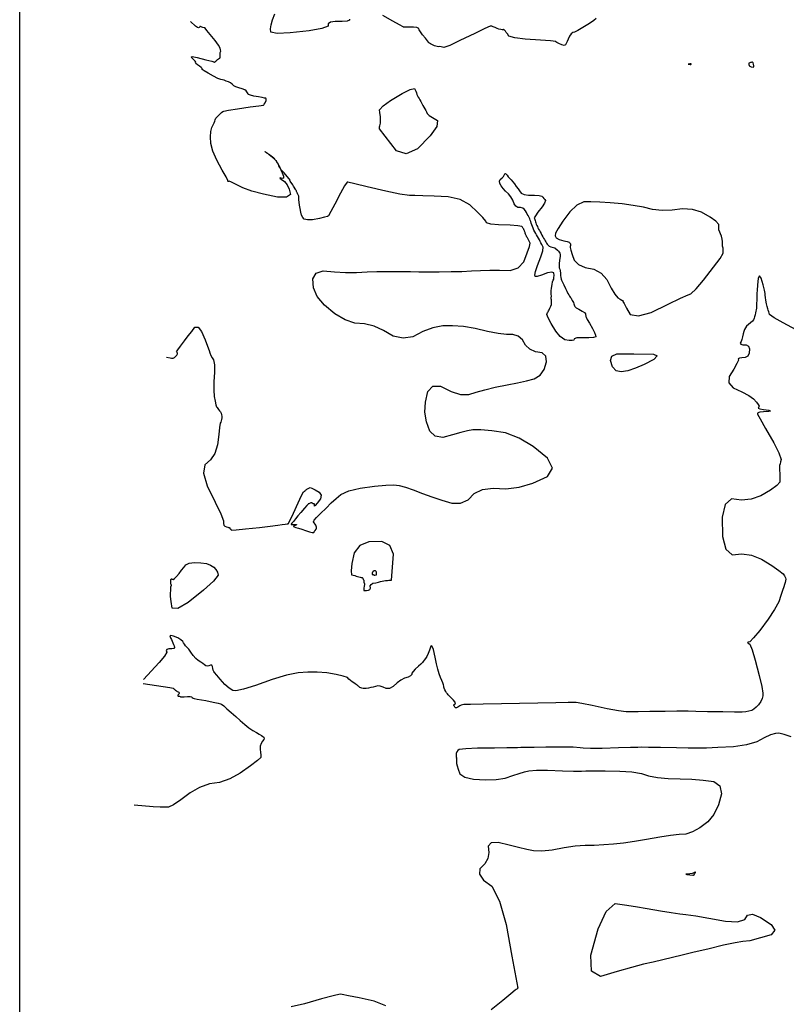
# Model space of a CAD drawing. Extents: x 367218 to 370418, y 1011254 to 1014254.
# Drawn here: x 367368 to 368032, y 1012087 to 1012939 of the extents above; entities that cross this region are included whole.
import ezdxf

# ---------------------------------------------------------------- set-up
doc = ezdxf.new("R2010")
doc.units = 0
doc.header["$LTSCALE"] = 25
doc.header["$MEASUREMENT"] = 0
for name, color, linetype in [('5', 5, 'CONTINUOUS'), ('INDEX', 1, 'CONTINUOUS'), ('INTER', 33, 'CONTINUOUS')]:
    doc.layers.add(name, color=color, linetype=linetype)

msp = doc.modelspace()

# ---------------------------------------------------------------- linework, layer by layer
at = {"layer": '5'}
msp.add_line((367368.29, 1011303.86), (367368.29, 1014203.86), dxfattribs=at)
at = {"layer": 'INDEX', "color": 1, "linetype": 'CONTINUOUS'}
for points in [[(367949.46, 1012900.94), (367949.44, 1012901.1), (367949.08, 1012901.11), (367948.36, 1012901.05), (367947.28, 1012900.93), (367946.94, 1012900.83), (367947.33, 1012900.75), (367948.45, 1012900.69), (367949.19, 1012900.67), (367949.54, 1012900.7), (367949.52, 1012900.77), (367949.5, 1012900.83), (367949.48, 1012900.88)], [(368001.29, 1012898.67), (368003.06, 1012898.15), (368003.57, 1012898.49), (368003.7, 1012899.43), (368003.45, 1012900.96), (368003.08, 1012901.97), (368002.58, 1012902.47), (368001.94, 1012902.46), (368001.32, 1012902.37), (368000.69, 1012902.21), (368000.07, 1012901.97), (367999.65, 1012901.78), (367999.43, 1012901.66), (367999.42, 1012901.59), (367999.39, 1012901.53), (367999.34, 1012901.48), (367999.27, 1012901.43), (367999.23, 1012901.34), (367999.2, 1012901.22), (367999.2, 1012901.07), (367999.21, 1012900.93), (367999.22, 1012900.8), (367999.24, 1012900.69), (367999.26, 1012900.59), (367999.28, 1012900.51), (367999.31, 1012900.44), (367999.34, 1012900.37), (367999.37, 1012900.3), (367999.4, 1012900.23), (367999.43, 1012900.17), (367999.45, 1012900.12), (367999.46, 1012900.07), (367999.48, 1012900), (367999.49, 1012899.92), (367999.5, 1012899.81), (367999.51, 1012899.72), (367999.51, 1012899.63), (367999.51, 1012899.56), (367999.71, 1012899.42), (368000.1, 1012899.22)], [(367831.52, 1012741.83), (367833.59, 1012739.9), (367834.47, 1012738.95), (367835.19, 1012738.03), (367835.77, 1012737.12), (367836.09, 1012736.21), (367836.17, 1012735.29), (367836, 1012734.38), (367835.77, 1012732.92), (367835.47, 1012730.93), (367835.11, 1012728.4), (367835.03, 1012726.3), (367835.22, 1012724.62), (367835.68, 1012723.37), (367836.03, 1012721.82), (367836.26, 1012719.96), (367836.37, 1012717.81), (367836.58, 1012716.07), (367836.88, 1012714.74), (367837.27, 1012713.82), (367838.03, 1012712.19), (367839.14, 1012709.83), (367840.61, 1012706.76), (367841.82, 1012704.28), (367842.77, 1012702.38), (367843.46, 1012701.07), (367844.05, 1012700.04), (367844.55, 1012699.28), (367844.96, 1012698.81), (367845.42, 1012698.16), (367845.93, 1012697.35), (367846.49, 1012696.37), (367847, 1012695.4), (367847.47, 1012694.45), (367847.89, 1012693.51), (367848.26, 1012692.62), (367848.58, 1012691.77), (367848.85, 1012690.96), (367850.01, 1012689.93), (367852.07, 1012688.67), (367855.01, 1012687.18), (367856.99, 1012685.91), (367858.02, 1012684.85), (367858.08, 1012684), (367858.18, 1012683.23), (367858.32, 1012682.54), (367858.49, 1012681.92), (367859.48, 1012679.96), (367861.3, 1012676.66), (367863.93, 1012672.03), (367865.73, 1012668.53), (367866.68, 1012666.16), (367866.8, 1012664.94), (367864.83, 1012664.19), (367860.77, 1012663.9), (367854.63, 1012664.09), (367850.42, 1012663.85), (367848.14, 1012663.17), (367847.79, 1012662.07), (367846.31, 1012661.56), (367843.69, 1012661.64), (367839.93, 1012662.31), (367836.11, 1012665.02), (367832.22, 1012669.74), (367828.26, 1012676.5), (367825.71, 1012681.29), (367824.57, 1012684.11), (367824.83, 1012684.95), (367825.15, 1012685.76), (367825.53, 1012686.52), (367825.96, 1012687.25), (367826.5, 1012688.29), (367827.14, 1012689.65), (367827.89, 1012691.34), (367828.39, 1012692.77), (367828.62, 1012693.95), (367828.61, 1012694.88), (367828.56, 1012695.82), (367828.48, 1012696.78), (367828.36, 1012697.75), (367828.31, 1012698.55), (367828.33, 1012699.19), (367828.4, 1012699.65), (367828.41, 1012700.39), (367828.33, 1012701.41), (367828.18, 1012702.71), (367828.25, 1012704.58), (367828.54, 1012707.03), (367829.04, 1012710.06), (367829.53, 1012712.38), (367829.98, 1012713.99), (367830.41, 1012714.88), (367830.66, 1012716.2), (367830.73, 1012717.94), (367830.62, 1012720.09), (367828.77, 1012720.85), (367825.19, 1012720.22), (367819.87, 1012718.2), (367816.24, 1012717.18), (367814.3, 1012717.16), (367814.03, 1012718.14), (367814.78, 1012721.26), (367816.53, 1012726.53), (367819.29, 1012733.95), (367820.91, 1012739.27), (367821.38, 1012742.51), (367820.69, 1012743.65), (367820.04, 1012744.86), (367819.42, 1012746.13), (367818.83, 1012747.45), (367818.15, 1012748.8), (367817.38, 1012750.17), (367816.53, 1012751.57), (367815.69, 1012752.98), (367814.88, 1012754.4), (367814.08, 1012755.83), (367813.35, 1012757.28), (367812.67, 1012758.76), (367812.05, 1012760.25), (367811.5, 1012761.71), (367811.01, 1012763.15), (367810.59, 1012764.56), (367810.2, 1012765.78), (367809.84, 1012766.82), (367809.51, 1012767.68), (367809.02, 1012768.67), (367808.39, 1012769.79), (367807.59, 1012771.05), (367806.77, 1012772.37), (367805.91, 1012773.75), (367805.02, 1012775.19), (367803.66, 1012776.18), (367801.83, 1012776.71), (367799.52, 1012776.8), (367797.62, 1012777.88), (367796.12, 1012779.97), (367795.02, 1012783.06), (367793.44, 1012785.92), (367791.39, 1012788.55), (367788.86, 1012790.96), (367786.77, 1012793.28), (367785.1, 1012795.51), (367783.88, 1012797.67), (367783.58, 1012799.53), (367784.22, 1012801.1), (367785.79, 1012802.38), (367786.95, 1012803.59), (367787.71, 1012804.74), (367788.06, 1012805.82), (367788.58, 1012806.17), (367789.27, 1012805.77), (367790.13, 1012804.64), (367791.14, 1012803.43), (367792.3, 1012802.13), (367793.6, 1012800.75), (367795.01, 1012799.11), (367796.5, 1012797.23), (367798.09, 1012795.08), (367799.57, 1012793.03), (367800.95, 1012791.07), (367802.22, 1012789.19), (367804.82, 1012787.96), (367808.72, 1012787.37), (367813.95, 1012787.43), (367817.76, 1012787.16), (367820.15, 1012786.56), (367821.14, 1012785.63), (367822, 1012784.68), (367822.74, 1012783.71), (367823.36, 1012782.72), (367822.59, 1012780.57), (367820.42, 1012777.27), (367816.85, 1012772.81), (367814.55, 1012769.64), (367813.53, 1012767.74), (367813.77, 1012767.12), (367814.03, 1012766.37), (367814.31, 1012765.48), (367814.61, 1012764.46), (367814.97, 1012763.42), (367815.37, 1012762.36), (367815.82, 1012761.28), (367816.31, 1012760.21), (367816.84, 1012759.16), (367817.41, 1012758.12), (367818.05, 1012756.94), (367818.73, 1012755.61), (367819.48, 1012754.15), (367820.22, 1012752.77), (367820.95, 1012751.5), (367821.67, 1012750.32), (367822.36, 1012749.18), (367823.03, 1012748.06), (367823.66, 1012746.98), (367824.29, 1012745.95), (367824.92, 1012744.97), (367825.54, 1012744.05), (367826.55, 1012743.29), (367827.95, 1012742.7), (367831.52, 1012741.83)], [(367499.66, 1012449.87), (367499.59, 1012449.97), (367499.54, 1012450.03), (367499.49, 1012450.08), (367499.43, 1012450.13), (367499.37, 1012450.22), (367499.31, 1012450.33), (367499.24, 1012450.47), (367499.18, 1012451.11), (367499.12, 1012452.24), (367499.06, 1012453.87), (367499.12, 1012454.92), (367499.3, 1012455.4), (367499.59, 1012455.3), (367499.98, 1012455.15), (367500.47, 1012454.96), (367501.07, 1012454.73), (367502.23, 1012455.51), (367503.94, 1012457.3), (367506.21, 1012460.1), (367508.3, 1012462.74), (367510.22, 1012465.21), (367511.96, 1012467.52), (367515.03, 1012468.97), (367519.43, 1012469.56), (367525.16, 1012469.3), (367529.86, 1012468.55), (367533.53, 1012467.3), (367536.17, 1012465.56), (367538.14, 1012463.53), (367539.43, 1012461.22), (367540.04, 1012458.62), (367536.05, 1012453.38), (367527.44, 1012445.48), (367514.23, 1012434.94), (367505.14, 1012429.78), (367500.19, 1012430.02), (367499.36, 1012435.65), (367498.88, 1012440.01), (367498.76, 1012443.11), (367499, 1012444.94), (367499.13, 1012446.22), (367499.15, 1012446.95), (367499.07, 1012447.13), (367499.04, 1012447.41), (367499.06, 1012447.8), (367499.13, 1012448.28), (367499.22, 1012448.73), (367499.35, 1012449.14)]]:
    msp.add_lwpolyline(points, close=True, dxfattribs=at)
for points in [[(368040.28, 1012670.75), (368028.94, 1012676.8), (368021.27, 1012681.23), (368017.27, 1012684.06), (368016.94, 1012685.28), (368016.58, 1012686.52), (368016.17, 1012687.79), (368015.73, 1012689.07), (368015.23, 1012690.95), (368014.66, 1012693.41), (368014.04, 1012696.45), (368013.63, 1012698.97), (368013.43, 1012700.96), (368013.44, 1012702.42), (368012.85, 1012705.34), (368011.67, 1012709.73), (368009.88, 1012715.59), (368008.48, 1012717.53), (368007.46, 1012715.54), (368006.83, 1012709.62), (368006.4, 1012705.21), (368006.18, 1012702.3), (368006.17, 1012700.89), (368006.15, 1012698.97), (368006.11, 1012696.56), (368006.07, 1012693.64), (368005.98, 1012691.29), (368005.85, 1012689.52), (368005.69, 1012688.32), (368005.45, 1012686.97), (368005.15, 1012685.46), (368004.78, 1012683.8), (368004.35, 1012682.28), (368003.88, 1012680.89), (368003.36, 1012679.64), (368002.36, 1012678.33), (368000.88, 1012676.95), (367998.93, 1012675.5), (367997.41, 1012674.07), (367996.33, 1012672.66), (367995.68, 1012671.27), (367995.06, 1012669.5), (367994.49, 1012667.35), (367993.95, 1012664.83), (367993.32, 1012662.66), (367992.59, 1012660.85), (367991.77, 1012659.41), (367992.25, 1012658.45), (367994.03, 1012657.99), (367997.1, 1012658.04), (367999.05, 1012656.81), (367999.89, 1012654.33), (367999.61, 1012650.59), (367998.4, 1012648.08), (367996.26, 1012646.81), (367993.19, 1012646.77), (367991.16, 1012646.38), (367990.18, 1012645.64), (367990.25, 1012644.54), (367988.96, 1012641.66), (367986.3, 1012636.98), (367982.28, 1012630.52), (367982.11, 1012625.08), (367985.8, 1012620.69), (367993.34, 1012617.33), (367999.21, 1012614.14), (368003.4, 1012611.12), (368005.92, 1012608.28), (368007.52, 1012606.18), (368008.2, 1012604.81), (368007.95, 1012604.19), (368007.74, 1012603.69), (368007.59, 1012603.31), (368007.47, 1012603.05), (368008.95, 1012602.62), (368012.01, 1012602.01), (368016.67, 1012601.23), (368018.2, 1012600.61), (368016.61, 1012600.17), (368011.9, 1012599.89), (368008.73, 1012599.56), (368007.1, 1012599.18), (368007.01, 1012598.75), (368006.94, 1012598.4), (368006.89, 1012598.13), (368006.87, 1012597.95), (368009.2, 1012593.73), (368013.88, 1012585.47), (368020.9, 1012573.19), (368025.39, 1012564.29), (368027.34, 1012558.79), (368026.75, 1012556.67), (368026.3, 1012554.93), (368025.99, 1012553.57), (368025.82, 1012552.57), (368025.72, 1012551.56), (368025.72, 1012550.54), (368025.79, 1012549.5), (368025.89, 1012548.49), (368026.03, 1012547.49), (368026.21, 1012546.53), (368026.27, 1012545.58), (368026.23, 1012544.66), (368026.08, 1012543.76), (368026.03, 1012542.52), (368026.08, 1012540.95), (368026.22, 1012539.05), (368023.53, 1012536.13), (368018, 1012532.21), (368009.63, 1012527.28), (368001.25, 1012524.36), (367992.85, 1012523.45), (367984.43, 1012524.56), (367978.9, 1012519.68), (367976.25, 1012508.8), (367976.49, 1012491.92), (367979.41, 1012480.98), (367985.01, 1012475.99), (367993.28, 1012476.94), (368001.73, 1012475.73), (368010.35, 1012472.36), (368019.16, 1012466.83), (368025.41, 1012462.57), (368029.13, 1012459.57), (368030.3, 1012457.83), (368031.01, 1012456.28), (368031.25, 1012454.93), (368031.03, 1012453.77), (368030.69, 1012452.28), (368030.22, 1012450.48), (368029.62, 1012448.35), (368028.58, 1012445.15), (368027.1, 1012440.86), (368025.18, 1012435.5), (368021.48, 1012428.69), (368016.01, 1012420.44), (368008.77, 1012410.76), (368003.46, 1012404.21), (368000.1, 1012400.81), (367998.67, 1012400.55), (367998.19, 1012400.14), (367998.66, 1012399.57), (368000.06, 1012398.85), (368002.12, 1012393.95), (368004.84, 1012384.88), (368008.2, 1012371.63), (368010.43, 1012362.09), (368011.53, 1012356.25), (368011.5, 1012354.1), (368010.84, 1012351.75), (368009.56, 1012349.19), (368007.66, 1012346.42), (368005.74, 1012344.21), (368003.78, 1012342.56), (368001.79, 1012341.46), (367999.42, 1012340.68), (367996.68, 1012340.21), (367993.57, 1012340.06), (367986.99, 1012340.04), (367976.94, 1012340.14), (367963.43, 1012340.38), (367953.36, 1012340.55), (367946.72, 1012340.67), (367943.52, 1012340.72), (367936.92, 1012340.71), (367926.92, 1012340.63), (367913.52, 1012340.48), (367903.44, 1012340.34), (367896.68, 1012340.22), (367893.24, 1012340.11), (367886.59, 1012340.97), (367876.73, 1012342.8), (367863.67, 1012345.59), (367854.67, 1012347.45), (367849.74, 1012348.37), (367848.87, 1012348.37), (367843.07, 1012348.25), (367832.34, 1012348.01), (367816.69, 1012347.66), (367800.97, 1012347.33), (367785.19, 1012347.03), (367769.35, 1012346.74), (367758.48, 1012346.54), (367752.58, 1012346.44), (367751.65, 1012346.42), (367750.48, 1012346.06), (367749.07, 1012345.36), (367747.42, 1012344.3), (367746.18, 1012343.79), (367745.37, 1012343.81), (367744.97, 1012344.37), (367744.59, 1012344.88), (367744.22, 1012345.35), (367743.88, 1012345.77), (367743.93, 1012346.22), (367744.39, 1012346.69), (367745.26, 1012347.2), (367745.45, 1012347.96), (367744.95, 1012348.97), (367743.78, 1012350.24), (367742.69, 1012351.36), (367741.69, 1012352.33), (367740.78, 1012353.16), (367739.95, 1012354), (367739.19, 1012354.85), (367738.5, 1012355.72), (367737.76, 1012356.77), (367736.96, 1012357.98), (367736.12, 1012359.38), (367735.58, 1012360.59), (367735.34, 1012361.64), (367735.41, 1012362.5), (367735.12, 1012363.72), (367734.49, 1012365.3), (367733.51, 1012367.22), (367732.48, 1012369.83), (367731.39, 1012373.11), (367730.26, 1012377.08), (367729.05, 1012381.91), (367727.75, 1012387.6), (367726.37, 1012394.17), (367725.11, 1012397.37), (367723.99, 1012397.2), (367723, 1012393.67), (367721.9, 1012390.68), (367720.71, 1012388.23), (367719.41, 1012386.33), (367718.33, 1012384.82), (367717.48, 1012383.69), (367716.85, 1012382.94), (367715.5, 1012381.63), (367713.42, 1012379.76), (367710.61, 1012377.31), (367708.71, 1012375.28), (367707.71, 1012373.65), (367707.62, 1012372.43), (367706.52, 1012371.31), (367704.41, 1012370.3), (367701.3, 1012369.39), (367698.11, 1012367.72), (367694.84, 1012365.29), (367691.48, 1012362.09), (367688.35, 1012360.43), (367685.45, 1012360.29), (367682.77, 1012361.67), (367680.33, 1012362.45), (367678.15, 1012362.62), (367676.22, 1012362.19), (367674.23, 1012361.72), (367672.18, 1012361.22), (367670.08, 1012360.69), (367668.27, 1012360.39), (367666.75, 1012360.32), (367665.53, 1012360.5), (367664.45, 1012360.73), (367663.52, 1012361.03), (367662.74, 1012361.38), (367662.14, 1012361.74), (367661.73, 1012362.08), (367661.49, 1012362.43), (367661.06, 1012362.82), (367660.43, 1012363.27), (367659.61, 1012363.77), (367658.58, 1012364.44), (367657.35, 1012365.26), (367655.91, 1012366.25), (367654.51, 1012367.34), (367653.15, 1012368.53), (367651.84, 1012369.83), (367648.22, 1012371.16), (367642.28, 1012372.52), (367634.03, 1012373.9), (367625.8, 1012374.62), (367617.57, 1012374.66), (367609.35, 1012374.04), (367599.07, 1012371.91), (367586.73, 1012368.28), (367572.32, 1012363.15), (367561.84, 1012359.86), (367555.28, 1012358.42), (367552.64, 1012358.83), (367549.51, 1012360.66), (367545.89, 1012363.9), (367541.78, 1012368.57), (367538.81, 1012372), (367536.96, 1012374.2), (367536.24, 1012375.16), (367535.69, 1012376.38), (367535.31, 1012377.85), (367535.09, 1012379.57), (367534.45, 1012380.49), (367533.4, 1012380.61), (367531.94, 1012379.93), (367530.59, 1012379.76), (367529.37, 1012380.1), (367528.27, 1012380.95), (367526.8, 1012381.98), (367524.97, 1012383.18), (367522.76, 1012384.54), (367520.59, 1012386.47), (367518.47, 1012388.95), (367516.39, 1012391.99), (367514.58, 1012394.42), (367513.05, 1012396.25), (367511.8, 1012397.47), (367510.78, 1012398.71), (367509.98, 1012399.97), (367509.42, 1012401.24), (367507.77, 1012402.64), (367505.05, 1012404.18), (367501.26, 1012405.84), (367498.97, 1012406.41), (367498.18, 1012405.9), (367498.91, 1012404.3), (367499.6, 1012402.78), (367500.25, 1012401.35), (367500.85, 1012399.99), (367501.39, 1012398.65), (367501.87, 1012397.32), (367502.29, 1012395.99), (367501.68, 1012395.1), (367500.05, 1012394.65), (367497.4, 1012394.63), (367495.76, 1012394.15), (367495.12, 1012393.22), (367495.5, 1012391.84), (367493.47, 1012388.46), (367489.02, 1012383.08), (367475.29, 1012368.32)], [(367475.04, 1012364.86), (367492.4, 1012362.3), (367498.22, 1012361.38), (367501.2, 1012360.82), (367501.32, 1012360.62), (367501.47, 1012360.42), (367501.64, 1012360.21), (367501.84, 1012360), (367502.08, 1012359.77), (367502.37, 1012359.53), (367502.7, 1012359.27), (367503.2, 1012358.92), (367503.87, 1012358.49), (367504.7, 1012357.97), (367505.39, 1012357.52), (367505.95, 1012357.13), (367506.36, 1012356.81), (367506.38, 1012356.29), (367506.02, 1012355.56), (367505.26, 1012354.63), (367505.03, 1012354.04), (367505.31, 1012353.78), (367506.12, 1012353.87), (367506.73, 1012353.82), (367507.16, 1012353.63), (367507.4, 1012353.31), (367508.56, 1012353.17), (367510.64, 1012353.22), (367513.64, 1012353.46), (367515.8, 1012353.42), (367517.14, 1012353.1), (367517.65, 1012352.49), (367519.23, 1012351.88), (367521.88, 1012351.26), (367525.61, 1012350.64), (367529.41, 1012349.94), (367533.27, 1012349.16), (367537.2, 1012348.3), (367540.13, 1012347.61), (367542.06, 1012347.1), (367542.98, 1012346.76), (367544.84, 1012345.39), (367547.65, 1012342.97), (367551.41, 1012339.52), (367555.22, 1012336.08), (367559.11, 1012332.65), (367563.05, 1012329.23), (367566.71, 1012326.35), (367570.07, 1012324.02), (367573.13, 1012322.23), (367575.6, 1012320.77), (367577.46, 1012319.66), (367578.72, 1012318.87), (367579.55, 1012318.23), (367579.95, 1012317.73), (367579.92, 1012317.37), (367579.45, 1012316.42), (367578.56, 1012314.89), (367577.23, 1012312.77), (367576.48, 1012310.45), (367576.3, 1012307.91), (367576.7, 1012305.16), (367576.95, 1012303.06), (367577.08, 1012301.61), (367577.06, 1012300.8), (367574.04, 1012298.11), (367568.03, 1012293.53), (367559.01, 1012287.06), (367550.09, 1012282.29), (367541.27, 1012279.21), (367532.53, 1012277.84), (367524.02, 1012274.84), (367515.73, 1012270.23), (367507.67, 1012264), (367501.43, 1012259.81), (367497.02, 1012257.67), (367494.42, 1012257.58), (367489.99, 1012257.73), (367483.71, 1012258.11), (367467.47, 1012259.34)]]:
    msp.add_lwpolyline(points, dxfattribs=at)
at = {"layer": 'INTER', "color": 33, "linetype": 'CONTINUOUS'}
for points in [[(367653.75, 1012939.89), (367653.73, 1012938.87), (367651.64, 1012938.17), (367647.48, 1012937.8), (367641.26, 1012937.75), (367637.15, 1012937.06), (367635.14, 1012935.72), (367635.25, 1012933.75), (367629.81, 1012931.78), (367618.83, 1012929.81), (367602.3, 1012927.84), (367591.21, 1012927.43), (367585.56, 1012928.58), (367585.34, 1012931.29), (367585.86, 1012934.85), (367587.13, 1012939.26), (367589.14, 1012944.52)], [(367867.27, 1012940.47), (367865.24, 1012938.62), (367861.39, 1012935.96), (367855.71, 1012932.49), (367851.41, 1012930.04), (367848.48, 1012928.61), (367846.93, 1012928.2), (367845.5, 1012927.06), (367844.17, 1012925.18), (367842.96, 1012922.56), (367841.97, 1012920.41), (367841.18, 1012918.71), (367840.62, 1012917.47), (367839.4, 1012917.04), (367837.53, 1012917.43), (367835, 1012918.62), (367833.26, 1012919.53), (367832.32, 1012920.14), (367832.17, 1012920.47), (367827.71, 1012920.96), (367818.94, 1012921.62), (367805.86, 1012922.44), (367796.73, 1012923.61), (367791.57, 1012925.12), (367790.38, 1012926.96), (367789.4, 1012928.38), (367788.66, 1012929.35), (367788.15, 1012929.89), (367787.76, 1012930.29), (367787.5, 1012930.54), (367787.36, 1012930.65), (367787.24, 1012930.72), (367787.14, 1012930.76), (367787.04, 1012930.75), (367786.93, 1012930.7), (367786.8, 1012930.6), (367786.65, 1012930.46), (367785.98, 1012930.53), (367784.79, 1012930.8), (367783.09, 1012931.27), (367781.41, 1012931.83), (367779.75, 1012932.46), (367778.11, 1012933.17), (367776.85, 1012933.62), (367775.97, 1012933.84), (367775.47, 1012933.8), (367770.87, 1012931.68), (367762.15, 1012927.47), (367749.32, 1012921.19), (367740.41, 1012917.13), (367735.4, 1012915.29), (367734.29, 1012915.69), (367733.14, 1012915.94), (367731.94, 1012916.04), (367730.68, 1012915.98), (367729.48, 1012916.09), (367728.34, 1012916.36), (367727.25, 1012916.79), (367726.15, 1012917.27), (367725.02, 1012917.8), (367723.87, 1012918.38), (367723.01, 1012918.9), (367722.44, 1012919.37), (367722.15, 1012919.78), (367721.15, 1012921.07), (367719.44, 1012923.25), (367717.02, 1012926.32), (367715.26, 1012928.76), (367714.14, 1012930.58), (367713.67, 1012931.77), (367711.95, 1012932.54), (367708.99, 1012932.89), (367704.79, 1012932.8), (367701.91, 1012932.82), (367700.37, 1012932.93), (367700.15, 1012933.14), (367697.11, 1012934.89), (367691.25, 1012938.17), (367682.57, 1012942.98)], [(367495.3, 1012647.19), (367498.45, 1012646.6), (367499.67, 1012646.43), (367500.56, 1012646.39), (367501.1, 1012646.47), (367501.63, 1012646.66), (367502.15, 1012646.96), (367502.66, 1012647.36), (367503.18, 1012647.83), (367503.71, 1012648.37), (367504.25, 1012648.97), (367504.6, 1012649.58), (367504.76, 1012650.18), (367504.73, 1012650.78), (367504.61, 1012651.25), (367504.4, 1012651.57), (367504.1, 1012651.76), (367505.08, 1012653.45), (367507.35, 1012656.64), (367510.9, 1012661.33), (367514.18, 1012665.65), (367517.17, 1012669.58), (367519.9, 1012673.14), (367522.72, 1012673.1), (367525.66, 1012669.48), (367528.71, 1012662.26), (367530.93, 1012656.74), (367532.33, 1012652.94), (367532.9, 1012650.84), (367533.71, 1012648.78), (367534.76, 1012646.77), (367536.06, 1012644.81), (367536.77, 1012640.65), (367536.89, 1012634.3), (367536.42, 1012625.76), (367536.37, 1012618.7), (367536.72, 1012613.11), (367537.49, 1012609), (367538.14, 1012606.06), (367538.67, 1012604.28), (367539.07, 1012603.65), (367539.64, 1012602.88), (367540.36, 1012601.96), (367541.24, 1012600.9), (367541.97, 1012599.79), (367542.56, 1012598.63), (367543.01, 1012597.44), (367543.21, 1012596.15), (367543.16, 1012594.77), (367542.87, 1012593.3), (367542.57, 1012592.02), (367542.25, 1012590.93), (367541.91, 1012590.03), (367541.34, 1012586.46), (367540.51, 1012580.21), (367539.45, 1012571.29), (367537.07, 1012563.97), (367533.39, 1012558.26), (367528.39, 1012554.15), (367527.41, 1012546.69), (367530.47, 1012535.87), (367537.55, 1012521.69), (367542.25, 1012511.56), (367544.58, 1012505.46), (367544.53, 1012503.39), (367544.97, 1012501.85), (367545.89, 1012500.83), (367547.3, 1012500.34), (367548.35, 1012500), (367549.03, 1012499.83), (367549.35, 1012499.81), (367549.6, 1012499.77), (367549.8, 1012499.7), (367549.94, 1012499.61), (367550.05, 1012499.48), (367550.13, 1012499.32), (367550.18, 1012499.13), (367550.28, 1012498.94), (367550.44, 1012498.76), (367550.65, 1012498.59), (367550.84, 1012498.41), (367550.99, 1012498.24), (367551.12, 1012498.06), (367551.26, 1012497.89), (367551.41, 1012497.71), (367551.59, 1012497.53), (367555.72, 1012497.83), (367563.81, 1012498.6), (367575.85, 1012499.84), (367585.14, 1012500.87), (367591.67, 1012501.67), (367595.43, 1012502.26), (367598.16, 1012502.68), (367599.85, 1012502.93), (367600.5, 1012503.02), (367602.3, 1012506.11), (367605.23, 1012512.19), (367609.32, 1012521.27), (367612.24, 1012527.45), (367614.02, 1012530.74), (367614.64, 1012531.14), (367615.23, 1012531.55), (367615.77, 1012531.98), (367616.28, 1012532.43), (367616.8, 1012532.85), (367617.32, 1012533.24), (367617.84, 1012533.59), (367618.4, 1012533.9), (367618.97, 1012534.18), (367619.58, 1012534.42), (367621.21, 1012533.86), (367623.89, 1012532.5), (367627.59, 1012530.35), (367629.16, 1012527.72), (367628.59, 1012524.59), (367625.87, 1012520.98), (367624.11, 1012518.9), (367623.3, 1012518.33), (367623.44, 1012519.28), (367623.38, 1012519.9), (367623.13, 1012520.2), (367622.68, 1012520.16), (367622.32, 1012520.24), (367622.02, 1012520.44), (367621.81, 1012520.76), (367621.53, 1012520.98), (367621.2, 1012521.1), (367620.8, 1012521.11), (367620.32, 1012521.02), (367619.75, 1012520.83), (367619.1, 1012520.54), (367618.63, 1012520.36), (367618.34, 1012520.28), (367618.22, 1012520.3), (367618.09, 1012520.27), (367617.96, 1012520.2), (367617.83, 1012520.07), (367616.74, 1012518.81), (367614.71, 1012516.4), (367611.72, 1012512.85), (367609.13, 1012509.76), (367606.93, 1012507.15), (367605.13, 1012505.01), (367603.89, 1012503.51), (367603.22, 1012502.66), (367603.13, 1012502.45), (367603.15, 1012502.32), (367603.27, 1012502.26), (367603.49, 1012502.27), (367604.22, 1012502.3), (367605.45, 1012502.34), (367607.18, 1012502.41), (367607.94, 1012502.3), (367607.74, 1012502.03), (367606.56, 1012501.58), (367605.75, 1012501.22), (367605.3, 1012500.95), (367605.22, 1012500.76), (367605.92, 1012500.4), (367607.4, 1012499.88), (367609.67, 1012499.19), (367612.37, 1012498.33), (367615.51, 1012497.32), (367619.08, 1012496.14), (367621.54, 1012495.51), (367622.89, 1012495.41), (367623.13, 1012495.85), (367623.53, 1012496.48), (367624.1, 1012497.31), (367624.84, 1012498.33), (367625.23, 1012499.29), (367625.29, 1012500.19), (367625, 1012501.04), (367624.53, 1012501.91), (367623.88, 1012502.81), (367623.05, 1012503.73), (367622.67, 1012504.61), (367622.74, 1012505.44), (367623.26, 1012506.22), (367625.21, 1012508.35), (367628.58, 1012511.82), (367633.39, 1012516.64), (367637.95, 1012521.03), (367642.27, 1012524.97), (367646.34, 1012528.47), (367653.22, 1012531.39), (367662.9, 1012533.72), (367675.39, 1012535.48), (367685.16, 1012536.47), (367692.22, 1012536.71), (367696.57, 1012536.18), (367702.13, 1012534.76), (367708.9, 1012532.45), (367716.88, 1012529.24), (367725.1, 1012526.25), (367733.57, 1012523.46), (367742.27, 1012520.89), (367749.84, 1012520.98), (367756.29, 1012523.75), (367761.59, 1012529.18), (367768.81, 1012532.56), (367777.92, 1012533.9), (367788.95, 1012533.18), (367800.47, 1012534.61), (367812.51, 1012538.17), (367825.06, 1012543.87), (367829.28, 1012551.05), (367825.19, 1012559.71), (367812.78, 1012569.85), (367800.6, 1012577.19), (367788.63, 1012581.73), (367776.88, 1012583.49), (367767.49, 1012584.35), (367760.47, 1012584.32), (367755.82, 1012583.4), (367749.93, 1012581.99), (367742.81, 1012580.08), (367734.45, 1012577.67), (367727.91, 1012578.71), (367723.2, 1012583.21), (367720.3, 1012591.16), (367719.05, 1012599.53), (367719.45, 1012608.31), (367721.48, 1012617.51), (367725.86, 1012622.08), (367732.57, 1012622.04), (367741.62, 1012617.37), (367749.76, 1012614.97), (367756.98, 1012614.83), (367763.28, 1012616.97), (367770.91, 1012619.07), (367779.86, 1012621.13), (367790.14, 1012623.15), (367799.19, 1012625.02), (367807.03, 1012626.75), (367813.64, 1012628.33), (367818.7, 1012631.6), (367822.21, 1012636.57), (367824.16, 1012643.22), (367823.54, 1012647.99), (367820.37, 1012650.89), (367814.63, 1012651.92), (367809.89, 1012654.17), (367806.14, 1012657.64), (367803.39, 1012662.33), (367799.72, 1012665.43), (367795.12, 1012666.93), (367789.6, 1012666.84), (367782.29, 1012667.65), (367773.21, 1012669.37), (367762.35, 1012671.99), (367752.27, 1012673.69), (367742.97, 1012674.48), (367734.46, 1012674.35), (367725.9, 1012672.71), (367717.29, 1012669.57), (367708.64, 1012664.93), (367700.09, 1012663.53), (367691.64, 1012665.37), (367683.28, 1012670.44), (367674.95, 1012674.01), (367666.65, 1012676.06), (367658.36, 1012676.61), (367649.83, 1012679.48), (367641.05, 1012684.67), (367632.04, 1012692.18), (367625.84, 1012699.75), (367622.46, 1012707.38), (367621.89, 1012715.08), (367624.74, 1012719.91), (367631.01, 1012721.89), (367640.69, 1012721), (367650.24, 1012720.56), (367659.65, 1012720.57), (367668.92, 1012721.03), (367677.43, 1012721.33), (367685.17, 1012721.49), (367692.16, 1012721.5), (367699.27, 1012721.44), (367706.49, 1012721.32), (367713.85, 1012721.12), (367722.15, 1012721.05), (367731.4, 1012721.09), (367741.6, 1012721.25), (367750.93, 1012721.49), (367759.4, 1012721.84), (367767, 1012722.27), (367775.09, 1012722.48), (367783.65, 1012722.45), (367792.69, 1012722.2), (367799.69, 1012724.64), (367804.65, 1012729.77), (367807.57, 1012737.6), (367809.41, 1012742.99), (367810.18, 1012745.93), (367809.88, 1012746.44), (367809.59, 1012746.97), (367809.32, 1012747.53), (367809.06, 1012748.12), (367808.76, 1012748.71), (367808.42, 1012749.32), (367808.04, 1012749.94), (367807.67, 1012750.56), (367807.31, 1012751.18), (367806.96, 1012751.82), (367806.64, 1012752.46), (367806.34, 1012753.11), (367806.07, 1012753.77), (367805.82, 1012754.42), (367805.61, 1012755.05), (367805.42, 1012755.67), (367805.25, 1012756.21), (367805.09, 1012756.67), (367804.94, 1012757.05), (367804.73, 1012757.49), (367804.45, 1012757.98), (367804.1, 1012758.54), (367803.73, 1012759.12), (367803.35, 1012759.73), (367802.96, 1012760.37), (367799.4, 1012760.91), (367792.66, 1012761.37), (367782.75, 1012761.73), (367775.98, 1012762.46), (367772.33, 1012763.56), (367771.81, 1012765.01), (367769.23, 1012768.1), (367764.59, 1012772.84), (367757.89, 1012779.21), (367749.38, 1012783.63), (367739.06, 1012786.1), (367726.93, 1012786.63), (367717.3, 1012786.97), (367710.19, 1012787.11), (367705.59, 1012787.06), (367697.21, 1012788.31), (367685.04, 1012790.88), (367669.08, 1012794.74), (367658.2, 1012797.32), (367652.37, 1012798.61), (367651.6, 1012798.61), (367649.47, 1012795.46), (367645.97, 1012789.17), (367641.1, 1012779.72), (367637.61, 1012773.23), (367635.49, 1012769.68), (367634.76, 1012769.08), (367632.22, 1012768.3), (367627.89, 1012767.36), (367621.76, 1012766.24), (367617.27, 1012765.97), (367614.43, 1012766.56), (367613.23, 1012767.99), (367612.26, 1012770.03), (367611.51, 1012772.65), (367610.97, 1012775.87), (367610.55, 1012778.76), (367610.22, 1012781.31), (367609.99, 1012783.52), (367609.86, 1012785.06), (367609.83, 1012785.91), (367609.89, 1012786.08), (367609.76, 1012786.52), (367609.46, 1012787.23), (367608.97, 1012788.21), (367608.65, 1012788.9), (367608.47, 1012789.3), (367608.46, 1012789.42), (367608.37, 1012789.69), (367608.19, 1012790.11), (367607.92, 1012790.68), (367607.74, 1012791.09), (367607.63, 1012791.35), (367607.59, 1012791.44), (367607.28, 1012791.97), (367606.68, 1012792.91), (367605.79, 1012794.29), (367605.21, 1012795.23), (367604.93, 1012795.75), (367604.95, 1012795.84), (367604.64, 1012796.36), (367603.99, 1012797.3), (367603.01, 1012798.67), (367602.42, 1012799.65), (367602.22, 1012800.26), (367602.41, 1012800.49), (367601.63, 1012801.64), (367599.86, 1012803.7), (367597.12, 1012806.69), (367595.29, 1012808.67), (367594.37, 1012809.67), (367594.37, 1012809.67), (367594.09, 1012810.22), (367593.53, 1012811.31), (367592.69, 1012812.95), (367592.13, 1012814.04), (367591.85, 1012814.58), (367591.85, 1012814.58), (367591.64, 1012814.91), (367591.22, 1012815.56), (367590.59, 1012816.54), (367590.17, 1012817.19), (367589.96, 1012817.52), (367589.95, 1012817.52), (367589.95, 1012817.53), (367589.94, 1012817.54), (367589.92, 1012817.56), (367589.74, 1012817.76), (367589.4, 1012818.14), (367588.89, 1012818.7), (367588.56, 1012819.07), (367588.39, 1012819.27), (367588.38, 1012819.27), (367588.38, 1012819.28), (367588.38, 1012819.28), (367588.37, 1012819.28), (367587.91, 1012819.65), (367586.99, 1012820.41), (367585.61, 1012821.53), (367584.69, 1012822.28), (367584.22, 1012822.66), (367584.22, 1012822.66), (367583.99, 1012822.79), (367583.56, 1012823.06), (367582.91, 1012823.45), (367582.48, 1012823.72), (367582.26, 1012823.85), (367582.26, 1012823.84), (367582.09, 1012823.98), (367581.73, 1012824.28), (367581.21, 1012824.72), (367580.85, 1012825.01), (367580.67, 1012825.16), (367580.67, 1012825.16), (367580.67, 1012825.16), (367580.67, 1012825.15), (367580.67, 1012825.14), (367580.67, 1012825.12), (367580.68, 1012825.12), (367580.68, 1012825.12), (367580.86, 1012824.97), (367581.21, 1012824.67), (367581.74, 1012824.23), (367582.32, 1012823.8), (367582.93, 1012823.38), (367583.58, 1012822.98), (367584.02, 1012822.72), (367584.23, 1012822.58), (367584.23, 1012822.58), (367584.7, 1012822.2), (367585.62, 1012821.45), (367587, 1012820.32), (367588.1, 1012819.38), (367588.9, 1012818.63), (367589.4, 1012818.07), (367589.95, 1012817.37), (367590.54, 1012816.53), (367591.17, 1012815.56), (367591.87, 1012814.36), (367592.64, 1012812.94), (367593.48, 1012811.31), (367594.41, 1012809.26), (367595.42, 1012806.81), (367596.53, 1012803.96), (367596.61, 1012802.29), (367595.66, 1012801.79), (367593.7, 1012802.48), (367593.35, 1012802.27), (367594.63, 1012801.18), (367597.54, 1012799.19), (367599.85, 1012796.33), (367601.56, 1012792.59), (367602.67, 1012787.98), (367599.32, 1012785.73), (367591.5, 1012785.84), (367579.21, 1012788.32), (367569.14, 1012790.96), (367561.27, 1012793.75), (367555.62, 1012796.69), (367551.7, 1012798.59), (367549.51, 1012799.46), (367549.04, 1012799.29), (367548.72, 1012799.33), (367548.53, 1012799.6), (367548.49, 1012800.08), (367546.86, 1012803.29), (367543.64, 1012809.22), (367538.84, 1012817.87), (367535.55, 1012825.56), (367533.78, 1012832.29), (367533.52, 1012838.05), (367533.78, 1012842.64), (367534.54, 1012846.07), (367535.82, 1012848.33), (367536.72, 1012850.19), (367537.23, 1012851.64), (367537.36, 1012852.69), (367538.11, 1012854.03), (367539.5, 1012855.64), (367541.51, 1012857.55), (367543.07, 1012858.94), (367544.19, 1012859.81), (367544.86, 1012860.18), (367549.03, 1012860.97), (367556.68, 1012862.18), (367567.83, 1012863.81), (367575.34, 1012864.91), (367579.2, 1012865.48), (367579.42, 1012865.52), (367579.58, 1012865.54), (367579.66, 1012865.55), (367579.68, 1012865.56), (367579.69, 1012865.56), (367579.7, 1012865.56), (367579.7, 1012865.56), (367580, 1012866.18), (367580.59, 1012867.42), (367581.47, 1012869.27), (367581.71, 1012870.57), (367581.3, 1012871.34), (367580.24, 1012871.55), (367578.14, 1012871.95), (367575.02, 1012872.52), (367570.86, 1012873.27), (367567.96, 1012873.97), (367566.3, 1012874.63), (367565.91, 1012875.24), (367565.46, 1012875.97), (367564.96, 1012876.83), (367564.4, 1012877.81), (367563.04, 1012878.7), (367560.86, 1012879.5), (367557.87, 1012880.22), (367555.43, 1012881.12), (367553.55, 1012882.19), (367552.23, 1012883.45), (367550.7, 1012884.55), (367548.98, 1012885.48), (367547.06, 1012886.25), (367545.32, 1012886.85), (367543.77, 1012887.26), (367542.4, 1012887.49), (367539.86, 1012888.54), (367536.15, 1012890.39), (367531.26, 1012893.05), (367527.97, 1012895.04), (367526.26, 1012896.36), (367526.15, 1012897.02), (367525.41, 1012897.89), (367524.04, 1012898.97), (367522.03, 1012900.27), (367520.81, 1012901.29), (367520.36, 1012902.03), (367520.68, 1012902.48), (367520.17, 1012903.44), (367518.81, 1012904.89), (367516.6, 1012906.84), (367517.64, 1012907.45), (367521.92, 1012906.73), (367529.45, 1012904.68), (367534.48, 1012903.32), (367537.02, 1012902.67), (367537.07, 1012902.71), (367537.49, 1012903.07), (367538.29, 1012903.76), (367539.47, 1012904.77), (367540.39, 1012905.5), (367541.07, 1012905.97), (367541.51, 1012906.16), (367541.76, 1012906.76), (367541.85, 1012907.76), (367541.76, 1012909.17), (367541.78, 1012910.23), (367541.92, 1012910.97), (367542.17, 1012911.38), (367542.25, 1012912.12), (367542.15, 1012913.22), (367541.87, 1012914.65), (367540.27, 1012917.36), (367537.35, 1012921.33), (367533.1, 1012926.57), (367530.29, 1012930.12), (367528.91, 1012931.96), (367528.95, 1012932.11), (367528.62, 1012932.26), (367527.92, 1012932.43), (367526.84, 1012932.61), (367525.93, 1012932.83), (367525.21, 1012933.09), (367524.66, 1012933.38), (367524.28, 1012933.5), (367524.08, 1012933.44), (367524.05, 1012933.21), (367523.87, 1012932.94), (367523.55, 1012932.61), (367523.09, 1012932.24), (367522.06, 1012932.64), (367520.47, 1012933.81), (367516.15, 1012937.7)], [(368036.02, 1012318.47), (368030.01, 1012320.75), (368025.42, 1012321.79), (368022.26, 1012321.58), (368018, 1012320.25), (368012.63, 1012317.81), (368006.15, 1012314.23), (367997.31, 1012311.64), (367986.09, 1012310.01), (367972.51, 1012309.35), (367962.54, 1012308.93), (367956.17, 1012308.74), (367953.42, 1012308.79), (367946.93, 1012308.9), (367936.71, 1012309.07), (367922.75, 1012309.31), (367912.53, 1012309.47), (367906.06, 1012309.53), (367903.33, 1012309.49), (367896.81, 1012309.33), (367886.49, 1012309.03), (367872.39, 1012308.59), (367862.18, 1012308.48), (367855.84, 1012308.68), (367853.4, 1012309.21), (367847.2, 1012309.52), (367837.26, 1012309.63), (367823.56, 1012309.53), (367813.54, 1012309.45), (367807.2, 1012309.38), (367804.54, 1012309.32), (367801.86, 1012309.26), (367799.18, 1012309.21), (367796.48, 1012309.16), (367789.83, 1012309.06), (367779.21, 1012308.91), (367764.63, 1012308.7), (367754.47, 1012308.29), (367748.73, 1012307.66), (367747.41, 1012306.82), (367746.54, 1012305.7), (367746.12, 1012304.31), (367746.15, 1012302.65), (367746.17, 1012301.44), (367746.18, 1012300.68), (367746.17, 1012300.38), (367746.19, 1012300.11), (367746.23, 1012299.87), (367746.29, 1012299.65), (367746.33, 1012299.39), (367746.36, 1012299.07), (367746.36, 1012298.69), (367746.36, 1012298.31), (367746.35, 1012297.93), (367746.34, 1012297.53), (367746.34, 1012296.99), (367746.36, 1012296.31), (367746.39, 1012295.49), (367746.88, 1012293.6), (367747.81, 1012290.64), (367749.2, 1012286.6), (367753.59, 1012283.72), (367760.98, 1012281.98), (367771.38, 1012281.4), (367780.52, 1012281.71), (367788.41, 1012282.93), (367795.04, 1012285.06), (367800.66, 1012286.81), (367805.25, 1012288.2), (367808.82, 1012289.21), (367815.45, 1012289.72), (367825.15, 1012289.71), (367837.91, 1012289.2), (367847.7, 1012288.91), (367854.5, 1012288.86), (367858.33, 1012289.05), (367865.11, 1012289.12), (367874.86, 1012289.09), (367887.57, 1012288.96), (367898.09, 1012288.19), (367906.44, 1012286.77), (367912.62, 1012284.71), (367920.26, 1012283.28), (367929.38, 1012282.47), (367939.96, 1012282.29), (367950.1, 1012281.82), (367959.8, 1012281.06), (367969.07, 1012280.02), (367974.36, 1012276.11), (367975.69, 1012269.31), (367973.06, 1012259.64), (367969.07, 1012251.5), (367963.72, 1012244.89), (367957.01, 1012239.81), (367950.67, 1012236.3), (367944.71, 1012234.35), (367939.12, 1012233.97), (367931.62, 1012233.06), (367922.21, 1012231.62), (367910.88, 1012229.65), (367900.42, 1012228), (367890.84, 1012226.68), (367882.12, 1012225.68), (367873.7, 1012225.01), (367865.58, 1012224.66), (367857.76, 1012224.63), (367849.08, 1012223.95), (367839.55, 1012222.61), (367829.15, 1012220.6), (367820.28, 1012219.69), (367812.92, 1012219.87), (367807.09, 1012221.15), (367800.06, 1012222.76), (367791.84, 1012224.72), (367782.43, 1012227.01), (367776.37, 1012226.72), (367773.68, 1012223.85), (367774.35, 1012218.39), (367773.4, 1012213.32), (367770.84, 1012208.64), (367766.65, 1012204.35), (367766.28, 1012199.69), (367769.7, 1012194.66), (367776.93, 1012189.26), (367783.44, 1012176.46), (367789.24, 1012156.25), (367794.32, 1012128.64), (367797.68, 1012110.23), (367799.3, 1012101.02), (367799.2, 1012101), (367799.13, 1012100.98), (367799.09, 1012100.97), (367799.08, 1012100.95), (367799.07, 1012100.94), (367799.06, 1012100.93), (367799.04, 1012100.91), (367799.01, 1012100.87), (367798.97, 1012100.83), (367798.91, 1012100.76), (367798.86, 1012100.7), (367798.8, 1012100.63), (367798.75, 1012100.55), (367798.46, 1012100.29), (367797.93, 1012099.85), (367797.18, 1012099.22), (367793.32, 1012096.06), (367786.34, 1012090.38), (367776.26, 1012082.16)], [(367685.11, 1012085.9), (367675.08, 1012089.77), (367662.07, 1012092.55), (367652.83, 1012094.47), (367647.37, 1012095.53), (367645.7, 1012095.72), (367639.72, 1012094.46), (367629.44, 1012091.75), (367614.87, 1012087.58), (367603.16, 1012084.76)]]:
    msp.add_lwpolyline(points, dxfattribs=at)
for points in [[(367679.54, 1012844.99), (367679.79, 1012846.53), (367679.96, 1012847.45), (367680.17, 1012848.54), (367680.42, 1012849.79), (367680.57, 1012850.92), (367680.63, 1012851.93), (367680.58, 1012852.83), (367680.53, 1012853.75), (367680.49, 1012854.68), (367680.45, 1012855.62), (367680.3, 1012857.04), (367680.04, 1012858.94), (367679.68, 1012861.33), (367682.77, 1012864.85), (367689.31, 1012869.51), (367699.3, 1012875.31), (367706.17, 1012878.77), (367709.91, 1012879.89), (367710.52, 1012878.67), (367711.09, 1012877.39), (367711.6, 1012876.05), (367712.05, 1012874.65), (367712.59, 1012873.38), (367713.2, 1012872.25), (367713.89, 1012871.25), (367714.64, 1012869.99), (367715.47, 1012868.47), (367716.36, 1012866.69), (367717.25, 1012865.04), (367718.15, 1012863.52), (367719.05, 1012862.13), (367719.79, 1012860.77), (367720.38, 1012859.44), (367720.82, 1012858.15), (367722.55, 1012856.52), (367725.59, 1012854.54), (367729.93, 1012852.21), (367729.2, 1012846.95), (367723.39, 1012838.74), (367712.51, 1012827.59), (367702.8, 1012823.33), (367694.26, 1012825.95)], [(367973.25, 1012757.5), (367973.25, 1012762.06), (367970.79, 1012764.96), (367965.86, 1012768.47), (367958.46, 1012772.6), (367950.49, 1012774.97), (367941.96, 1012775.57), (367932.85, 1012774.41), (367924.17, 1012774.26), (367915.9, 1012775.1), (367908.06, 1012776.95), (367899.34, 1012778.53), (367889.74, 1012779.84), (367879.27, 1012780.89), (367870.23, 1012781.52), (367862.63, 1012781.74), (367856.47, 1012781.55), (367850.37, 1012778.68), (367844.35, 1012773.13), (367838.39, 1012764.9), (367834.28, 1012758.67), (367832.01, 1012754.44), (367831.58, 1012752.22), (367832.65, 1012750.41), (367835.21, 1012749.02), (367839.26, 1012748.03), (367842.09, 1012747.26), (367843.69, 1012746.7), (367844.07, 1012746.35), (367844.38, 1012746.01), (367844.65, 1012745.67), (367844.85, 1012745.34), (367844.97, 1012745.01), (367845, 1012744.68), (367844.94, 1012744.35), (367844.85, 1012743.82), (367844.75, 1012743.1), (367844.62, 1012742.19), (367845.16, 1012739.9), (367846.36, 1012736.23), (367848.24, 1012731.19), (367852.01, 1012727.37), (367857.67, 1012724.77), (367865.23, 1012723.4), (367871.49, 1012719.98), (367876.47, 1012714.54), (367880.14, 1012707.06), (367883.3, 1012701.72), (367885.93, 1012698.52), (367888.05, 1012697.45), (367889.47, 1012696.67), (367890.18, 1012696.18), (367890.2, 1012695.98), (367890.22, 1012695.8), (367890.25, 1012695.64), (367890.29, 1012695.49), (367891.37, 1012693.54), (367893.5, 1012689.78), (367896.66, 1012684.22), (367903.73, 1012682.91), (367914.71, 1012685.86), (367929.6, 1012693.07), (367940.31, 1012698.19), (367946.85, 1012701.19), (367949.2, 1012702.1), (367953.63, 1012706.37), (367960.13, 1012714), (367968.69, 1012724.99), (367974.4, 1012732.7), (367977.24, 1012737.13), (367977.21, 1012738.28), (367977.19, 1012739.3), (367977.17, 1012740.18), (367977.14, 1012740.92), (367977.04, 1012741.69), (367976.87, 1012742.48), (367976.62, 1012743.3), (367976.5, 1012744.4), (367976.51, 1012745.78), (367976.66, 1012747.44), (367976.36, 1012749.48), (367975.62, 1012751.9)], [(367899.81, 1012650.25), (367916.92, 1012649.84), (367919.84, 1012648.26), (367917.12, 1012645.31), (367908.78, 1012640.99), (367901.28, 1012637.73), (367894.64, 1012635.53), (367888.86, 1012634.39), (367884.42, 1012635.5), (367881.33, 1012638.85), (367879.57, 1012644.44), (367880.85, 1012648.19), (367885.15, 1012650.1)], [(367690.13, 1012454.29), (367691.83, 1012476.75), (367688.71, 1012484.14), (367681.61, 1012487.7), (367670.54, 1012487.43), (367662.54, 1012484.15), (367657.63, 1012477.85), (367655.79, 1012468.54), (367655.05, 1012462.21), (367655.41, 1012458.85), (367656.87, 1012458.47), (367658.24, 1012458.11), (367659.52, 1012457.77), (367660.72, 1012457.45), (367661.84, 1012457.16), (367662.89, 1012456.87), (367663.87, 1012456.6), (367664.55, 1012456.39), (367664.96, 1012456.24), (367665.07, 1012456.15), (367665.19, 1012455.94), (367665.31, 1012455.59), (367665.43, 1012455.12), (367665.58, 1012454.77), (367665.75, 1012454.55), (367665.94, 1012454.45), (367666.06, 1012454.17), (367666.11, 1012453.73), (367666.08, 1012453.11), (367666.07, 1012452.69), (367666.06, 1012452.47), (367666.07, 1012452.45), (367666.1, 1012452.4), (367666.15, 1012452.32), (367666.23, 1012452.22), (367666.33, 1012452.02), (367666.46, 1012451.71), (367666.61, 1012451.3), (367666.62, 1012450.4), (367666.47, 1012449.01), (367666.17, 1012447.14), (367666.05, 1012445.89), (367666.1, 1012445.26), (367666.32, 1012445.25), (367667.06, 1012445.28), (367668.34, 1012445.35), (367670.13, 1012445.45), (367671.29, 1012446.12), (367671.8, 1012447.35), (367671.67, 1012449.16), (367672.41, 1012450.53), (367674.03, 1012451.48), (367676.53, 1012452.01), (367678.67, 1012452.48), (367680.44, 1012452.91), (367681.86, 1012453.3), (367683.34, 1012453.6), (367684.89, 1012453.83), (367686.5, 1012453.97), (367687.8, 1012454.08), (367688.79, 1012454.17)], [(367677, 1012458.77), (367677.17, 1012461.08), (367676.85, 1012461.84), (367676.12, 1012462.2), (367674.98, 1012462.17), (367674.16, 1012461.84), (367673.66, 1012461.19), (367673.47, 1012460.23), (367673.39, 1012459.58), (367673.43, 1012459.24), (367673.58, 1012459.2), (367673.72, 1012459.16), (367673.85, 1012459.13), (367673.97, 1012459.09), (367674.09, 1012459.06), (367674.2, 1012459.03), (367674.3, 1012459.01), (367674.42, 1012458.94), (367674.57, 1012458.85), (367674.74, 1012458.72), (367675.08, 1012458.65), (367675.6, 1012458.65)], [(367950.96, 1012198.83), (367951.51, 1012198.73), (367951.91, 1012199.09), (367952.43, 1012199.87), (367953.08, 1012201.07), (367953.2, 1012201.64), (367952.8, 1012201.57), (367951.88, 1012200.87), (367950.4, 1012200.35), (367948.37, 1012200), (367945.78, 1012199.83), (367944.92, 1012199.62), (367945.78, 1012199.38)], [(368000.09, 1012141.92), (367994.13, 1012141.53), (367987.58, 1012140.33), (367977.47, 1012138.13), (367963.8, 1012134.91), (367951.86, 1012132.09), (367941.65, 1012129.67), (367933.17, 1012127.64), (367924.76, 1012125.63), (367916.43, 1012123.66), (367908.17, 1012121.71), (367897.81, 1012118.97), (367885.36, 1012115.45), (367870.82, 1012111.13), (367863.24, 1012115.88), (367862.61, 1012129.67), (367868.94, 1012152.52), (367875.92, 1012167.36), (367883.55, 1012174.2), (367891.84, 1012173.04), (367901.14, 1012171.62), (367911.47, 1012169.94), (367922.83, 1012168), (367932.18, 1012166.51), (367939.55, 1012165.49), (367944.91, 1012164.92), (367953.32, 1012163.66), (367964.77, 1012161.68), (367979.25, 1012159.01), (367989.62, 1012158.56), (367995.89, 1012160.35), (367998.05, 1012164.36), (368002.57, 1012164.99), (368009.47, 1012162.25), (368018.73, 1012156.12), (368021.81, 1012151.14), (368018.7, 1012147.31)]]:
    msp.add_lwpolyline(points, close=True, dxfattribs=at)

doc.saveas('drawing.dxf')
